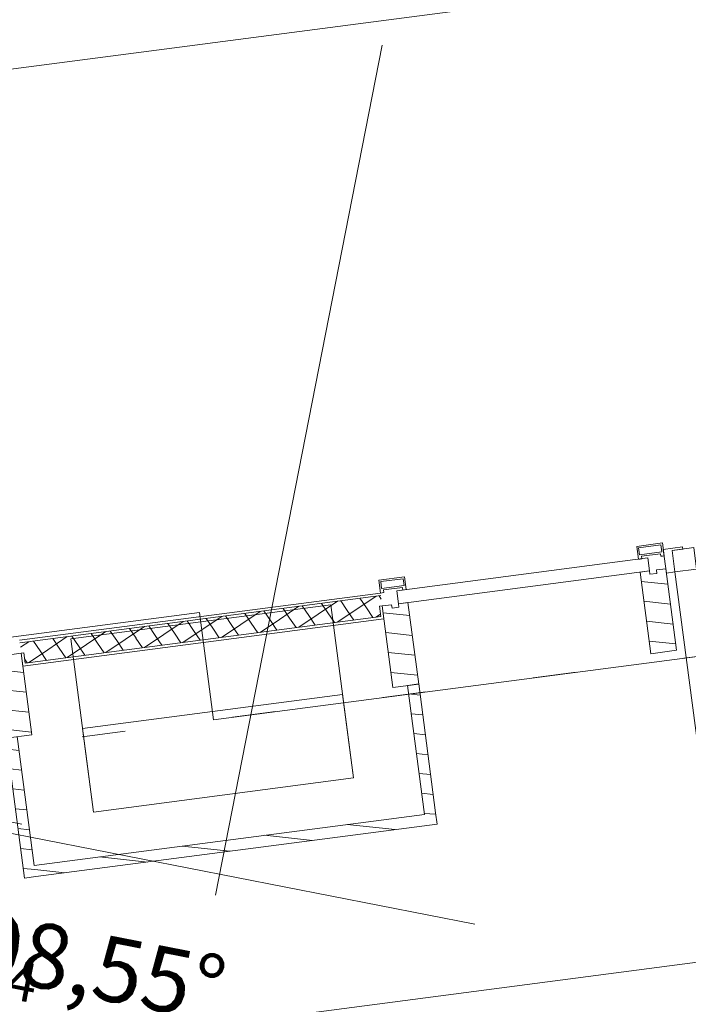
# Model space of a CAD drawing. Extents: x 0 to 69, y 0 to 49.5.
# Drawn here: x 29.4 to 30.9, y 42.8 to 45.1 of the extents above; entities that cross this region are included whole.
import ezdxf
from ezdxf.xclip import XClip

# ---------------------------------------------------------------- set-up
doc = ezdxf.new("R2010")
doc.units = 0
doc.header["$MEASUREMENT"] = 0
doc.header["$XCLIPFRAME"] = 0
doc.linetypes.add('Punktlinie 1', pattern=[0.0125, 0, -0.0125])
doc.linetypes.add('Raster', pattern=[0.2, 0.1, -0.05, 0, -0.05])
for name, color, linetype in [('80 Raum', 7, 'Continuous'), ('95 L5 Ausführungsplanung Bemaßung.roh', 7, 'Continuous'), ('Neubau_00 Achsraster', 7, 'Continuous'), ('Neubau_10 Fassade', 7, 'Continuous'), ('Neubau_20 Decke', 7, 'Continuous'), ('Neubau_70 Lüftung Installation', 7, 'Continuous'), ('Neubau_95 L5 Ausführungsplanung Bemaßung.roh', 7, 'Continuous')]:
    doc.layers.add(name, color=color, linetype=linetype)
doc.styles.add('ERSTELLTER_STIL_15', font='txt')
doc.styles.add('ERSTELLTER_STIL_6', font='ARIALN.TTF')
pattern_1 = [(33.91504, (-84.791387, 0.627106), (-0.022318519, 0.033194634), []), (123.91504, (-84.791387, 0.627106), (0.033194634, 0.022318519), [])]
pattern_2 = [(353.91504, (-84.791387, 0.627106), (0.004770137, 0.04474646), [])]

# ---------------------------------------------------------------- blocks, each defined once
blk = doc.blocks.new('Zeichnung_4_1', base_point=(-84.7914, 0.6271))
at = {"layer": 'Neubau_10 Fassade', "linetype": 'Continuous', "lineweight": 0, "true_color": 0x000000}
h = blk.add_hatch(dxfattribs=at)
h.set_pattern_fill('Holz__Vollholz__Längshol_AA', color=18, style=0, pattern_type=2)
h.set_pattern_definition(pattern_2)
h.paths.add_polyline_path([(30.7887, 43.8096), (30.8134, 43.6213), (30.8729, 43.6291), (30.8482, 43.8174), (30.8263, 43.8146), (30.8274, 43.8067), (30.8115, 43.8046), (30.8105, 43.8125)])
h = blk.add_hatch(dxfattribs=at)
h.set_pattern_fill('Dämmung__hart_1_0001', color=18, style=0, pattern_type=2)
h.set_pattern_definition(pattern_1)
h.paths.add_polyline_path([(30.1906, 43.7555), (29.3578, 43.6463), (29.3609, 43.6225), (30.1937, 43.7317)])
h = blk.add_hatch(dxfattribs=at)
h.set_pattern_fill('Dämmung__hart_1_0001', color=18, style=0, pattern_type=2)
h.set_pattern_definition(pattern_1)
h.paths.add_polyline_path([(30.1878, 43.7309), (29.3668, 43.6233), (29.3699, 43.5995), (30.1909, 43.7071)])
h = blk.add_hatch(dxfattribs=at)
h.set_pattern_fill('Holz__Vollholz__Längshol_AA', color=18, style=0, pattern_type=2)
h.set_pattern_definition(pattern_2)
h.paths.add_polyline_path([(30.1937, 43.7317), (30.2184, 43.5433), (30.2779, 43.5511), (30.2532, 43.7395), (30.2314, 43.7366), (30.2324, 43.7287), (30.2166, 43.7266), (30.2155, 43.7345)])
h = blk.add_hatch(dxfattribs=at)
h.set_pattern_fill('Holz__Vollholz__Längshol_AA', color=18, style=0, pattern_type=2)
h.set_pattern_definition(pattern_2)
h.paths.add_polyline_path([(29.3014, 43.6147), (29.3261, 43.4264), (29.3856, 43.4341), (29.3609, 43.6225), (29.3391, 43.6197), (29.3401, 43.6117), (29.3242, 43.6097), (29.3232, 43.6176)])
at = {"layer": 'Neubau_70 Lüftung Installation', "linetype": 'Continuous', "lineweight": 0, "true_color": 0xffffff}
h = blk.add_hatch(dxfattribs=at)
h.set_pattern_fill('Holz__Vollholz__Längshol_AA', style=0, pattern_type=2)
h.set_pattern_definition(pattern_2)
h.paths.add_polyline_path([(30.3169, 43.2537), (30.2779, 43.5514), (30.2521, 43.548), (30.2911, 43.2503)])
h = blk.add_hatch(dxfattribs=at)
h.set_pattern_fill('Holz__Vollholz__Längshol_AA', style=0, pattern_type=2)
h.set_pattern_definition(pattern_2)
h.paths.add_polyline_path([(29.3908, 43.1323), (29.3518, 43.43), (29.326, 43.4267), (29.365, 43.1289)])
h = blk.add_hatch(dxfattribs=at)
h.set_pattern_fill('Holz__Vollholz__Längshol_AA', style=0, pattern_type=2)
h.set_pattern_definition(pattern_2)
h.paths.add_polyline_path([(30.2911, 43.2503), (29.3908, 43.1323), (29.3942, 43.1065), (30.2945, 43.2245)])
h = blk.add_hatch(dxfattribs=at)
h.set_pattern_fill('Holz__Vollholz__Längshol_AA', style=0, pattern_type=2)
h.set_pattern_definition(pattern_2)
h.paths.add_polyline_path([(30.2911, 43.2503), (30.3203, 43.2279), (30.3169, 43.2537)])
h = blk.add_hatch(dxfattribs=at)
h.set_pattern_fill('Holz__Vollholz__Längshol_AA', style=0, pattern_type=2)
h.set_pattern_definition(pattern_2)
h.paths.add_polyline_path([(30.2911, 43.2503), (30.2945, 43.2245), (30.3203, 43.2279)])
h = blk.add_hatch(dxfattribs=at)
h.set_pattern_fill('Holz__Vollholz__Längshol_AA', style=0, pattern_type=2)
h.set_pattern_definition(pattern_2)
h.paths.add_polyline_path([(29.365, 43.1289), (29.3684, 43.1031), (29.3908, 43.1323)])
h = blk.add_hatch(dxfattribs=at)
h.set_pattern_fill('Holz__Vollholz__Längshol_AA', style=0, pattern_type=2)
h.set_pattern_definition(pattern_2)
h.paths.add_polyline_path([(29.3908, 43.1323), (29.3684, 43.1031), (29.3942, 43.1065)])
at = {"layer": 'Neubau_00 Achsraster', "color": 5, "linetype": 'Raster', "lineweight": 18, "ltscale": 20}
for p, q in [((30.9816, 49.05), (21.4697, 0.5)), ((4.3034, 48.1114), (59.45, 37.3071))]:
    blk.add_line(p, q, dxfattribs=at)
at = {"layer": 'Neubau_10 Fassade', "color": 7, "linetype": 'Continuous', "lineweight": 18, "ltscale": 20}
for p, q in [((30.8404, 43.8769), (30.7809, 43.8691)), ((30.8404, 43.8769), (30.8443, 43.8472)), ((30.7809, 43.8691), (30.7848, 43.8394)), ((30.8369, 43.8725), (30.7854, 43.8657)), ((30.7854, 43.8657), (30.7874, 43.8498)), ((30.839, 43.8566), (30.7874, 43.8498)), ((30.8369, 43.8725), (30.839, 43.8566)), ((30.8356, 43.8521), (30.7919, 43.8464)), ((30.7919, 43.8464), (30.7927, 43.8404)), ((30.8356, 43.8521), (30.8363, 43.8462)), ((30.8105, 43.8125), (30.7887, 43.8096)), ((30.7887, 43.8096), (30.8134, 43.6213)), ((30.8105, 43.8125), (30.8115, 43.8046)), ((30.8482, 43.8174), (30.8263, 43.8146)), ((30.8263, 43.8146), (30.8274, 43.8067)), ((30.8482, 43.8174), (30.8729, 43.6291)), ((30.2454, 43.799), (30.1859, 43.7912)), ((30.1859, 43.7912), (30.1898, 43.7614)), ((30.242, 43.7945), (30.1904, 43.7877)), ((30.1904, 43.7877), (30.1925, 43.7719)), ((30.242, 43.7945), (30.2441, 43.7786)), ((30.2454, 43.799), (30.2493, 43.7692)), ((30.8274, 43.8067), (30.8115, 43.8046)), ((30.2441, 43.7786), (30.1925, 43.7719)), ((30.2406, 43.7741), (30.197, 43.7684)), ((30.197, 43.7684), (30.1978, 43.7625)), ((30.2406, 43.7741), (30.2414, 43.7682)), ((29.357, 43.6523), (30.1898, 43.7614)), ((30.1906, 43.7555), (29.3578, 43.6463)), ((29.3578, 43.6463), (30.1906, 43.7555)), ((30.1878, 43.7309), (30.1909, 43.7071)), ((30.2155, 43.7345), (30.1937, 43.7317)), ((30.1937, 43.7317), (30.2184, 43.5433)), ((30.2155, 43.7345), (30.2166, 43.7266)), ((30.2324, 43.7287), (30.2166, 43.7266)), ((30.2532, 43.7395), (30.2314, 43.7366)), ((30.2314, 43.7366), (30.2324, 43.7287)), ((30.2532, 43.7395), (30.2779, 43.5511)), ((30.1909, 43.7071), (29.3699, 43.5995)), ((30.8729, 43.6291), (30.8134, 43.6213)), ((29.3609, 43.6225), (29.3391, 43.6197)), ((29.3609, 43.6225), (29.3856, 43.4341)), ((29.3699, 43.5995), (29.3668, 43.6233)), ((30.2779, 43.5511), (30.2184, 43.5433)), ((29.3856, 43.4341), (29.3261, 43.4264))]:
    blk.add_line(p, q, dxfattribs=at)
at = {"layer": 'Neubau_10 Fassade', "color": 7, "linetype": 'Continuous', "lineweight": 13, "ltscale": 20}
blk.add_line((30.8693, 43.8101), (30.9602, 43.1161), dxfattribs=at)
at = {"layer": 'Neubau_10 Fassade', "color": 7, "linetype": 'Continuous', "lineweight": 18, "ltscale": 20, "flags": 128}
for points in [[(30.8423, 43.8621), (30.8869, 43.8679), (30.8876, 43.863), (30.8628, 43.8597), (30.8693, 43.8101), (30.8495, 43.8075)], [(30.8628, 43.8597), (30.9124, 43.8662), (30.9189, 43.8166), (30.8693, 43.8101)], [(30.8066, 43.8423), (30.8105, 43.8125), (30.2314, 43.7366), (30.2275, 43.7664)], [(30.1937, 43.7317), (30.1945, 43.7257), (30.1976, 43.7019), (29.3648, 43.5928), (29.3617, 43.6166), (29.3609, 43.6225), (29.3668, 43.6233), (29.3699, 43.5995), (30.1909, 43.7071), (30.1878, 43.7309)]]:
    blk.add_lwpolyline(points, close=True, dxfattribs=at)
for points in [[(30.7927, 43.8404), (30.7887, 43.8399), (30.7848, 43.8394)], [(30.8443, 43.8472), (30.8403, 43.8467), (30.8363, 43.8462)], [(30.2493, 43.7692), (30.2454, 43.7687), (30.2414, 43.7682)], [(30.1978, 43.7625), (30.1938, 43.7619), (30.1898, 43.7614)]]:
    blk.add_lwpolyline(points, dxfattribs=at)
at = {"layer": 'Neubau_20 Decke', "color": 7, "linetype": 'Continuous', "lineweight": 13, "ltscale": 20, "flags": 128}
blk.add_lwpolyline([(46.7596, 45.6908), (29.8046, 43.4689), (29.7721, 43.7168), (28.8533, 43.5964), (27.2548, 35.4372), (26.9604, 35.4949), (26.5134, 33.2133), (21.9403, 34.1092), (22.3873, 36.3908), (22.0929, 36.4485), (23.3521, 42.8754), (22.9306, 42.8202), (22.9631, 42.5723), (10.4699, 40.9351), (10.4374, 41.183), (9.7607, 41.0943), (8.893, 36.6655), (8.8401, 36.3956), (9.0854, 36.3475), (5.9659, 20.4252)], dxfattribs=at)
at = {"layer": 'Neubau_20 Decke', "color": 7, "linetype": 'Punktlinie 1', "lineweight": 13, "ltscale": 20, "flags": 128}
blk.add_lwpolyline([(33.9756, 31.7513), (40.9151, 30.3917), (40.2853, 27.1778), (48.3813, 25.5917), (46.4154, 15.5574), (38.3189, 17.1437), (37.4823, 12.8749), (13.5039, 17.5727), (16.9358, 35.0897), (21.6459, 34.1669), (23.3521, 42.8754), (22.9306, 42.8202), (22.9631, 42.5723), (10.4699, 40.9351), (10.4374, 41.183), (9.7607, 41.0943), (8.8401, 36.3956), (9.0854, 36.3475), (5.9659, 20.4252), (5.7206, 20.4733), (4.2132, 12.7792), (4.8578, 12.5001), (4.9571, 12.7295), (23.8153, 4.5643), (35.3066, 4.8141), (35.3121, 4.5642), (35.893, 4.5768), (35.9422, 4.8279), (46.46, 5.0566), (46.4654, 4.8067), (47.3392, 4.8257), (49.3202, 14.9374), (54.6247, 13.8981), (56.8856, 24.2312), (56.6403, 24.2793), (57.2116, 26.8906), (57.456, 26.8372), (57.5087, 27.0789), (57.124, 27.7957), (56.9038, 27.6775), (52.2404, 36.3675), (52.4607, 36.4857), (47.3445, 46.0196), (46.7271, 45.9387), (46.7596, 45.6908), (29.2097, 43.3909), (29.1772, 43.6388), (28.8533, 43.5964), (26.8078, 33.1556), (33.7793, 31.7897)], dxfattribs=at)
at = {"layer": 'Neubau_70 Lüftung Installation', "color": 7, "linetype": 'Continuous', "lineweight": 13, "ltscale": 20}
for p, q in [((29.475, 43.6556), (30.0749, 43.7343)), ((30.0749, 43.7343), (30.1273, 43.3343)), ((29.5274, 43.2557), (29.475, 43.6556)), ((29.5021, 43.4487), (30.102, 43.5273)), ((30.102, 43.5273), (30.1273, 43.3343)), ((29.5274, 43.2557), (29.5021, 43.4487)), ((30.1273, 43.3343), (29.5274, 43.2557)), ((30.1273, 43.3343), (29.5274, 43.2557))]:
    blk.add_line(p, q, dxfattribs=at)
at = {"layer": 'Neubau_70 Lüftung Installation', "color": 7, "linetype": 'Continuous', "lineweight": 18, "ltscale": 20}
for p, q in [((30.2779, 43.5514), (30.2521, 43.548)), ((30.2521, 43.548), (30.2911, 43.2503)), ((30.3169, 43.2537), (30.2779, 43.5514)), ((29.326, 43.4267), (29.3684, 43.1031)), ((29.3908, 43.1323), (29.3518, 43.43)), ((30.2911, 43.2503), (29.3908, 43.1323)), ((30.3203, 43.2279), (30.3169, 43.2537)), ((29.3942, 43.1065), (30.3203, 43.2279)), ((29.3684, 43.1031), (29.3942, 43.1065))]:
    blk.add_line(p, q, dxfattribs=at)
at = {"layer": 'Neubau_95 L5 Ausführungsplanung Bemaßung.roh', "color": 7, "linetype": 'Continuous', "lineweight": 13, "ltscale": 20}
for p, q in [((28.6844, 44.8853), (46.5582, 47.2277)), ((28.7296, 42.622), (34.6548, 43.3985)), ((29.3623, 43.228), (29.2243, 43.255))]:
    blk.add_line(p, q, dxfattribs=at)
at = {"layer": '80 Raum', "color": 7, "linetype": 'Continuous', "lineweight": 13, "char_height": 0.09, "attachment_point": 1, "rotation": 348.915, "style": 'ERSTELLTER_STIL_15'}
for s, insert in [('\\A1;{\\pql;\\pt0;\\fDINCE-Light|b0|i0|c0|p0;\\W1.000000;B-314}', (29.0838, 42.9654)), ('\\A1;{\\pql;\\pt0;\\fDINCE-Light|b0|i0|c0|p0;\\W1.000000;}', (29.4249, 42.9431))]:
    blk.add_mtext(s, dxfattribs=dict(at, insert=insert))
at = {"layer": '95 L5 Ausführungsplanung Bemaßung.roh', "color": 7, "linetype": 'Continuous', "lineweight": 13, "insert": (29.1263, 42.9039), "char_height": 0.15, "width": 0.615855, "attachment_point": 7, "rotation": 348.915, "style": 'ERSTELLTER_STIL_6'}
blk.add_mtext('\\A1;{\\pql;\\fArial Narrow|b0|i0|c0|p0;\\W1.000000;108,55°}', dxfattribs=at)

msp = doc.modelspace()

# ---------------------------------------------------------------- block references
at = {"color": 7, "linetype": 'Continuous', "lineweight": 13, "ltscale": 20}
ref = msp.add_blockref('Zeichnung_4_1', (-84.7914, 0.6271), dxfattribs=at)
XClip(ref).set_block_clipping_path([(1.2334166794, 0.5), (59.4499999983, 0.5), (59.4499996667, 49.0499990053), (1.2499150564, 49.0499927467)])

doc.saveas('drawing.dxf')
